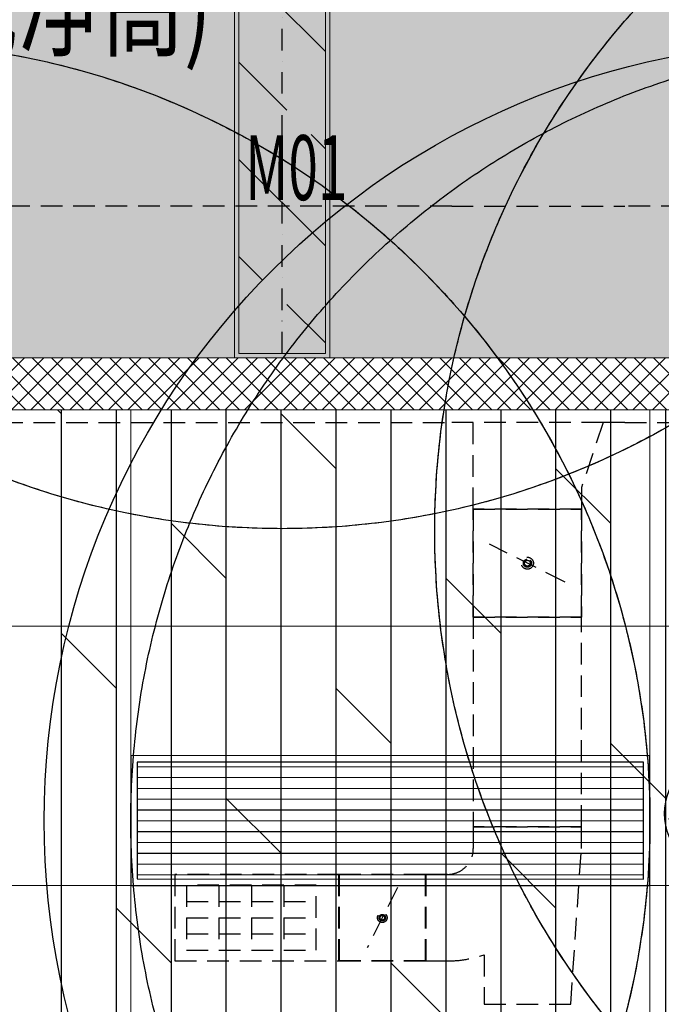
# Model space of a CAD drawing. Units: millimetres. Extents: x -782766 to 130, y -175 to 631183.
# Drawn here: x -346298 to -344815, y 319945 to 322221 of the extents above; entities that cross this region are included whole.
import ezdxf

# ---------------------------------------------------------------- set-up
doc = ezdxf.new("R2010")
doc.units = ezdxf.units.MM
for name, pattern in [('D_DASH', [2, 1, -1]), ('DASHDOT', [1, 0.5, -0.25, 0, -0.25]), ('DASHED', [0.75, 0.5, -0.25])]:
    doc.linetypes.add(name, pattern=pattern)
doc.layers.get('0').update_dxf_attribs({"linetype": 'CONTINUOUS'})
for name, color, linetype, lineweight in [('A-新隔墙', 194, 'CONTINUOUS', 0), ('BEAM_SE_CON', 150, 'CONTINUOUS', 30), ('C-顶面灯具', 1, 'CONTINUOUS', 0), ('C-顶面设备-喷淋', 10, 'CONTINUOUS', 0), ('C-顶面造型线', 30, 'CONTINUOUS', 0), ('C-顶面造型线02', 30, 'CONTINUOUS', 0)]:
    doc.layers.add(name, color=color, linetype=linetype, lineweight=lineweight)
for name, color, linetype in [('A-新隔墙填充', 177, 'CONTINUOUS'), ('C-顶面灯带', 50, 'CONTINUOUS'), ('C-顶面设备-烟感、报警', 10, 'CONTINUOUS'), ('C-顶面设备（风口、换气扇、投影仪）', 10, 'CONTINUOUS'), ('C-顶面造型填充', 250, 'CONTINUOUS'), ('DUCT-送风管', 6, 'CONTINUOUS'), ('EQ-风机盘管', 2, 'CONTINUOUS'), ('EQUIP_喷淋', 7, 'CONTINUOUS'), ('F-地坪填充', 250, 'CONTINUOUS'), ('TEXT', 7, 'CONTINUOUS'), ('灯具编号', 4, 'CONTINUOUS')]:
    doc.layers.add(name, color=color, linetype=linetype)
doc.layers.add('C-喷淋辅助', color=1, linetype='CONTINUOUS', plot=False)
doc.layers.add('L-梁体', color=8, linetype='D_DASH', plot=False)
doc.styles.add('TSSD_Bold', font='Tssdeng2.shx', dxfattribs={"width": 0.7, "bigfont": 'china.shx'})
doc.styles.add('宋体', font='txt', dxfattribs={"width": 0.6})

# ---------------------------------------------------------------- blocks, each defined once
blk = doc.blocks.new('33层平面')
at = {"layer": 'BEAM_SE_CON'}
blk.add_arc((1805378.415966363, -267773.8308364787), 31500.000000179, 222.1603016674891, 317.8396991997128, dxfattribs=at)
blk = doc.blocks.new('A$C5bf23059')
blk.add_blockref('33层平面', (-1782678.415967943, 273082.8637758493))
at = {"layer": 'TEXT', "color": 2, "style": 'TSSD_Bold', "width": 0.7}
blk.add_text('3800(梁底净高)', height=200, dxfattribs=at).set_placement((11619.86087259906, -14323.06294772515))
blk = doc.blocks.new('筒灯')
at = {"layer": 'C-顶面灯具'}
blk.add_circle((264109.5870259046, 19716.81991588545), 42.5, dxfattribs=at)
at = {"layer": 'C-顶面灯具', "color": 250}
blk.add_circle((264109.5870259046, 19716.81991588545), 32.5, dxfattribs=at)
blk = doc.blocks.new('A$C8c296ead')
at = {"layer": 'C-顶面造型填充'}
h = blk.add_hatch(dxfattribs=at)
h.set_pattern_fill('BRASS', color=256, scale=50, angle=135, style=0)
h.set_pattern_definition([(135, (52547.98858000324, 92836.45937581563), (-224.5064030267289, -224.5064030267288), []), (135, (52435.73537848988, 92724.20617430226), (-224.5064030267289, -224.5064030267288), [158.75, -79.375])])
h.paths.add_polyline_path([(-885.0000000000873, -250), (-885.0000000000873, -50), (-10, -50), (-10, -250)])
at = {"layer": 'C-顶面灯具'}
blk.add_lwpolyline([(-885.0000000000873, -250), (-885.0000000000873, -50), (-10, -50), (-10, -250)], close=True, dxfattribs=at)
at = {"layer": 'C-顶面灯带', "linetype": 'DASHDOT', "ltscale": 100}
blk.add_line((-885.0000000000873, -150), (-10, -150), dxfattribs=at)
at = {"layer": 'C-顶面造型线', "color": 136}
for p, q in [((904.9999999999927, -40), (9.999388753960375, -40)), ((904.9999999999927, -50), (9.999388753960375, -50)), ((9.999388753960375, -250), (904.9999999999927, -250)), ((9.999388753960375, -260), (904.9999999999927, -260))]:
    blk.add_line(p, q, dxfattribs=at)
at = {"layer": 'C-顶面造型线'}
blk.add_lwpolyline([(-895.0000000000873, -260), (-895.0000000000873, -40), (0, -40), (0, -260)], close=True, dxfattribs=at)
at = {"layer": 'C-顶面灯具', "rotation": 270}
for p in [(-19506.82052713139, 264014.5870259046), (-19506.82052713139, 263904.5870259046)]:
    blk.add_blockref('筒灯', p, dxfattribs=at)
blk = doc.blocks.new('*U1198')
at = {"layer": 'C-顶面造型线', "xscale": -1, "rotation": 270}
blk.add_blockref('A$C8c296ead', (150, -4.999999999956344), dxfattribs=at)
blk = doc.blocks.new('*U1199')
at = {"layer": 'C-顶面造型线', "color": 0, "linetype": 'ByBlock', "lineweight": -2, "transparency": 16777216}
blk.add_blockref('*U1198', (-22399.9999999998, 0), dxfattribs=at)
blk = doc.blocks.new('QWRFS')
at = {"layer": 'C-顶面造型线'}
blk.add_blockref('*U1199', (-23892.98952160898, -104636.459908603), dxfattribs=at)
blk = doc.blocks.new('$TwtSys$00000125')
at = {"layer": 'C-喷淋辅助', "color": 250, "linetype": 'DASHED', "ltscale": 200}
blk.add_circle((2.273736754432321e-13, 0), 9.5999994, dxfattribs=at)
blk = doc.blocks.new('sadgagsagsdgwerer')
at = {"layer": 'EQUIP_喷淋'}
for centre in [(-345691.614990919, 322844.4985095593), (-343539.1009779801, 321039.4991442101), (-346641.6101288091, 320369.5199916231), (-344441.6101288091, 320369.5199916231)]:
    blk.add_circle(centre, 1799.9998875, dxfattribs=at)
blk = doc.blocks.new('暖通02')
at = {"layer": 'EQ-风机盘管', "color": 251, "linetype": 'DASHED', "ltscale": 100}
for p, q in [((236250.3124863919, 3081.48266093637), (229358.8384690218, 3081.482651252216)), ((236250.3124867372, 3081.48266093637), (236650.312484366, 3081.482663080013)), ((243234.3673534804, 3081.482712534877), (236650.3124848654, 3081.482663080013)), ((229358.8384697244, 2581.482651252216), (236250.3124870945, 2581.48266093637)), ((236300.31248678, 2581.482660937564), (236250.3124867492, 2581.48266093637)), ((236300.3124868093, 2381.482660922225), (236300.31248678, 2581.482660937564)), ((236600.3124891204, 2581.482662604577), (236300.31248678, 2581.482660937564)), ((236600.3124891204, 2581.482662604577), (236550.312486802, 2431.482660958896)), ((236650.3124891204, 2581.482663080013), (236600.3124891204, 2581.482662604577)), ((236650.312488621, 2581.482663080013), (243234.367357236, 2581.482712534877)), ((236550.312486802, 2431.482660958896), (236550.3124868093, 2381.482660958896)), ((236550.3124868093, 2381.482660958896), (236300.3124868093, 2381.482660922225)), ((236300.3124868461, 2131.482660922225), (236300.3124868094, 2381.482660922225)), ((236550.3124868094, 2381.482660958896), (236300.3124868094, 2381.482660922225)), ((236550.3124868094, 2381.482660958896), (236550.3124868461, 2131.482660958896)), ((236550.3124868461, 2131.482660958896), (236300.3124868461, 2131.482660922225)), ((236550.3124868461, 2131.482660944054), (236300.3124868461, 2131.482660937068)), ((236300.3124868461, 2131.482660937068), (236300.3124868596, 1647.214453836502)), ((236550.3124868596, 1647.214453843489), (236550.3124868461, 2131.482660944054)), ((236300.3124868596, 1647.214453836502), (236550.3124868596, 1647.214453843489)), ((236300.3124868596, 1647.014453836501), (236300.312486861, 1597.0144538365)), ((236550.3124868596, 1647.01445384349), (236300.3124868596, 1647.014453836501)), ((236550.312486861, 1597.01445384349), (236550.3124868596, 1647.01445384349)), ((236525.3124868711, 1237.014453841116), (236550.312486861, 1597.01445384349)), ((235989.712486861, 1537.014453834824), (235610.3082916585, 1537.014453834824)), ((235610.3082916585, 1537.014453834824), (235610.3082916585, 1337.014453834824)), ((235989.712486861, 1337.014453834824), (235989.712486861, 1537.014453834824)), ((235989.912486861, 1537.014453834824), (236189.912486861, 1537.014453834824)), ((235989.912486861, 1537.014453834824), (235989.912486861, 1337.014453834824)), ((236189.912486861, 1537.014453834824), (236189.912486861, 1337.014453834824)), ((236240.312486861, 1537.014453834824), (236190.312486861, 1537.014453834824)), ((236190.312486861, 1537.014453834824), (236190.312486861, 1337.014453834824)), ((235937.3503899798, 1512.014453834824, 3000), (235637.3503899798, 1512.014453834824, 3000)), ((235637.3503899798, 1512.014453834824, 3000), (235637.3503899798, 1362.014453834824, 3000)), ((235712.3503899798, 1512.014453834824, 3000), (235712.3503899798, 1362.014453834824, 3000)), ((235787.3503899798, 1512.014453834824, 3000), (235787.3503899798, 1362.014453834824, 3000)), ((235862.3503899798, 1512.014453834824, 3000), (235862.3503899798, 1362.014453834824, 3000)), ((235937.3503899798, 1362.014453834824, 3000), (235937.3503899798, 1512.014453834824, 3000)), ((235637.3503899798, 1474.514453834824, 3000), (235937.3503899798, 1474.514453834824, 3000)), ((235637.3503899798, 1437.014453834824, 3000), (235937.3503899798, 1437.014453834824, 3000)), ((235637.3503899798, 1399.514453834824, 3000), (235937.3503899798, 1399.514453834824, 3000)), ((235637.3503899798, 1362.014453834824, 3000), (235937.3503899798, 1362.014453834824, 3000)), ((236325.3124868679, 1351.30120633108), (236325.3124868711, 1237.014453835523)), ((235610.3082916585, 1337.014453834824), (235989.712486861, 1337.014453834824)), ((236189.912486861, 1337.014453834824), (235989.912486861, 1337.014453834824)), ((236190.312486861, 1337.014453834824), (236240.312486861, 1337.014453834824)), ((236325.3124868711, 1237.014453835523), (236525.3124868711, 1237.014453841116))]:
    blk.add_line(p, q, dxfattribs=at)
at = {"layer": 'EQ-风机盘管', "color": 251, "linetype": 'DASHED', "lineweight": -2, "ltscale": 100}
for p, q in [((236300.3124868094, 2381.482660922225, 3000), (236550.3124868094, 2381.482660958896, 3000)), ((236300.3124868094, 2381.482660922225, 3000), (236300.3124868461, 2131.482660922225, 3000)), ((236550.3124868461, 2131.482660958896, 3000), (236550.3124868094, 2381.482660958896, 3000)), ((236512.8124868341, 2212.732660953396, 3000), (236337.8124868213, 2300.232660927726, 3000)), ((236300.3124868461, 2131.482660922227, 3000), (236550.3124868461, 2131.482660958898, 3000)), ((235989.912486861, 1337.014453834824, 3000), (235989.912486861, 1537.014453834824, 3000)), ((236189.912486861, 1537.014453834824, 3000), (235989.912486861, 1537.014453834824, 3000)), ((236189.912486861, 1337.014453834824, 3000), (236189.912486861, 1537.014453834824, 3000)), ((236124.912486861, 1507.014453834824, 3000), (236054.912486861, 1367.014453834824, 3000)), ((235989.912486861, 1337.014453834824, 3000), (236189.912486861, 1337.014453834824, 3000))]:
    blk.add_line(p, q, dxfattribs=at)
at = {"layer": 'EQ-风机盘管', "color": 251, "linetype": 'DASHED', "ltscale": 100}
for centre, radius, start, end in [((236240.3124868611, 1597.014453834821), 59.9999999999709, 269.9999999999479, 1.602388892958771e-09), ((236240.3124868611, 1597.014453834835), 260.0000000000105, 270, 289.0821248051909)]:
    blk.add_arc(centre, radius, start, end, dxfattribs=at)
at = {"layer": 'EQ-风机盘管', "color": 251, "linetype": 'DASHED', "lineweight": -2, "ltscale": 100}
for centre, major_axis, ratio, start_param, end_param in [((236425.3124868277, 2256.482660940561, 3000), (9.792642278897276, 9.792642278897276), 0.9999999999972106, 3.926990817135743, 10.21017612431533), ((236425.3124868277, 2256.482660940561, 3000), (6.63184825938806, 6.63184825938806), 0.9999999999958807, 3.926990817135148, 10.21017612431474), ((236425.3124868277, 2256.482660940561, 3000), (-4.743044358241731, 4.743044358241731), 0.999999999991519, 2.356194490335626, 8.639379797515213), ((236089.912486861, 1437.014453834824, 3000), (7.834113823104836, 7.834113823104836), 0.9999999999994665, 5.497787143781871, 11.78097245096146), ((236089.912486861, 1437.014453834824, 3000), (5.305478607493649, 5.305478607493649), 0.999999999999862, 5.497787143782069, 11.78097245096166), ((236089.912486861, 1437.014453834824, 3000), (3.794435486581512, 3.794435486581512), 0.9999999999999292, 5.497787143782102, 11.78097245096169)]:
    blk.add_ellipse(centre, major_axis=major_axis, ratio=ratio, start_param=start_param, end_param=end_param, dxfattribs=at)
blk = doc.blocks.new('监控')
at = {"layer": 'C-顶面设备-烟感、报警', "linetype": 'Continuous', "ltscale": 0.001}
for p, q in [((-475.1482687393591, -677.5431488012955), (-475.1482687392008, -678.4152117943559)), ((-473.9428420204013, -677.5431488011209), (-475.1482687393591, -677.5431488012955)), ((-473.9428420202421, -678.4152117941812), (-473.9428420204013, -677.5431488011209)), ((-473.9428420203731, -677.7404247701556), (-473.7799364862431, -677.7404247701315)), ((-473.7799364861403, -678.2179358251215), (-473.7799364862431, -677.7404247701315)), ((-473.2737384358497, -677.8073028788895), (-473.779936486264, -677.8073028790104)), ((-473.2737384357788, -677.9159633170725), (-473.779936486193, -677.9159633171948)), ((-473.273738435706, -678.1510577161198), (-473.2737384358497, -677.8073028788895)), ((-473.9428420202694, -678.2179358251456), (-473.7799364861403, -678.2179358251215)), ((-473.273738435777, -678.0423972779354), (-473.7799364861912, -678.0423972780577)), ((-473.273738435706, -678.1510577161198), (-473.7799364862112, -678.1510577161944)), ((-475.1482687392008, -678.4152117943559), (-473.9428420202421, -678.4152117941812)), ((-472.8039262932898, -678.5552204750384), (-475.8039262932898, -678.5552204750375)), ((-475.8039262932898, -678.6433086173502), (-475.8039262932898, -678.5552204750375)), ((-472.8039262932898, -678.6433086173511), (-475.8039262932898, -678.6433086173502)), ((-472.8039262932898, -678.6433086173511), (-472.8039262932898, -678.5552204750384))]:
    blk.add_line(p, q, dxfattribs=at)
for centre, major_axis, ratio, start_param, end_param in [((-474.3039262932898, -678.5552204750375), (1.411910577536909, -1.262344227898456e-09), 0.9999854676166732, 8.938465523300465e-10, 3.14159265448364), ((-474.7406672448014, -677.8583050878906), (-0.02447078677722643, -1.368821848339355e-06), 0.9999854691041871, 3.141536716703236, 6.283129370293029), ((-474.7406672448014, -677.8583050878906), (0.02447078685303743, -2.210556263877821e-06), 0.9999854652506941, 3.141682988401999, 6.283275641991792), ((-474.401590074649, -677.8583050877724), (0.02447078654962766, -4.345306075537273e-06), 0.999985462966492, 0.0001775727452206777, 3.141770226335014), ((-474.401590074649, -677.8583050877724), (-0.02447078683526027, -1.519706821886774e-06), 0.9999854691755659, -6.209918766875155e-05, 3.141530554402125), ((-474.5711286596379, -678.1519502631054), (0.02447078685453382, -2.90203716845314e-07), 0.9999854676295297, 1.186026626154302e-05, 3.141604513856055), ((-474.5711286596379, -678.1519502631054), (0.02447078681740305, -2.37350217107087e-06), 0.999985465036567, 3.141689647244435, 6.283282300834228)]:
    blk.add_ellipse(centre, major_axis=major_axis, ratio=ratio, start_param=start_param, end_param=end_param, dxfattribs=at)
blk = doc.blocks.new('Y_042803742')
at = {"layer": 'C-顶面设备（风口、换气扇、投影仪）'}
h = blk.add_hatch(dxfattribs=at)
h.set_pattern_fill('ANSI31', color=250, scale=200, angle=135)
h.set_pattern_definition([(180, (3432.629645551729, -257.2002535570064), (-1.77635683940025e-15, -25), [])])
h.paths.add_polyline_path([(257.788021123677, -242.2002535570064), (257.7221839923295, 27.79973199462984), (-912.6110201881384, 27.79973199457163), (-912.5451830567908, -242.2002535570064)])
for points in [[(272.7221839922713, 42.79973199457163), (-927.6110201881384, 42.79973199457163), (-927.5451830567908, -257.2002535569482), (272.788021123677, -257.2002535570064)], [(257.7221839923295, 27.79973199462984), (-912.6110201881384, 27.79973199457163), (-912.5451830567908, -242.2002535570064), (257.788021123677, -242.2002535570064)]]:
    blk.add_lwpolyline(points, close=True, dxfattribs=at)

msp = doc.modelspace()

# ---------------------------------------------------------------- hatches: boundary and pattern name
at = {"layer": 'A-新隔墙填充'}
h = msp.add_hatch(dxfattribs=at)
h.set_pattern_fill('ANSI37', color=256, scale=10, double=1)
h.set_pattern_definition([(45, (0, 0), (-22.45064030267288, 22.45064030267288), []), (135, (0, 0), (-22.45064030267288, -22.45064030267288), [])])
h.paths.add_polyline_path([(-344442.1009779801, 321439.4991208022), (-350591.6168499042, 321439.4991208022), (-350591.6168499042, 321319.4991208023), (-344562.1009779801, 321319.4991208023), (-344562.1009779801, 320619.4991442102), (-344342.1009779801, 320619.4991442101), (-344342.1009779801, 320739.4991442102), (-344442.1009779801, 320739.4991442102)])
h.paths.add_polyline_path([(-350591.6168499042, 321439.4991208022), (-358791.6168392476, 321439.4991208023), (-358791.6168392476, 321319.4991208023), (-352961.6149210585, 321319.4991208023), (-352961.6149210585, 321219.4991208023), (-352841.6149210585, 321219.4991208023), (-352841.6149210585, 321319.4991208023), (-350591.6168499042, 321319.4991208023)])
h.paths.add_polyline_path([(-358791.6168392476, 321439.4991208023), (-359191.6168374742, 321439.4991208023), (-359191.6168374742, 321139.4990409776), (-359641.6168269296, 321139.4990409776), (-359641.6168269296, 321019.4990409776), (-359071.6168374742, 321019.4990409776), (-359071.6168374742, 321319.4991208023), (-358791.6168392476, 321319.4991208023)])
at = {"layer": 'F-地坪填充'}
h = msp.add_hatch(dxfattribs=at)
h.set_pattern_fill('EARTH', color=250, scale=20)
h.set_pattern_definition([(0, (0, 0), (127, 127), [127, -127]), (0, (0, 47.625), (127, 127), [127, -127]), (0, (0, 95.25), (127, 127), [127, -127]), (90, (15.875, 111.125), (-127, 127), [127, -127]), (90, (63.5, 111.125), (-127, 127), [127, -127]), (90, (111.125, 111.125), (-127, 127), [127, -127])])
h.paths.add_polyline_path([(-350841.6168600922, 333939.4996535926), (-321341.6187485971, 333939.4996535926), (-321341.6187485971, 323439.4991208023), (-350841.6168600922, 323439.4991208023)], flags=16)
h.paths.add_polyline_path([(-352841.616827321, 335939.4999154151), (-352841.6149210585, 321439.4991208023), (-344439.1009779801, 321439.4991208022), (-344439.1009779797, 320739.4991442102), (-342639.1009779801, 320739.4991442102), (-342639.1009779801, 321439.4991442102), (-332321.6187538903, 321439.4991442102), (-332321.6187538903, 320739.4991442102), (-330441.6187538903, 320739.4991442102), (-330441.6187538903, 321439.4991442102), (-319341.6187538902, 321439.4991208023), (-319341.6187538902, 337939.4999154154), (-322641.6187538902, 337939.4999154153), (-322641.6187538902, 335939.4999154154)])
h = msp.add_hatch(dxfattribs=at)
h.set_pattern_fill('DOLMIT', color=250, scale=20, angle=90)
h.set_pattern_definition([(90, (0, 0), (-127, 7.776507174585693e-15), []), (135, (0, 0), (-253.9998268700197, -253.9998268700197), [179.6051224213831, -359.2102448427661])])
h.paths.add_polyline_path([(-341221.6168356514, 311289.49904764, -1), (-340421.6168374743, 311289.49904764, -1)], flags=16)
h.paths.add_polyline_path([(-330961.6168356515, 311289.49904764, -1), (-331761.6168356515, 311289.49904764, -1)], flags=16)
edge = h.paths.add_edge_path()
edge.add_arc((-336091.6168526442, 341789.4991246428), 31500.00000017748, 260.5392927357792, 280.332776152077)
edge.add_line((-330441.6187538903, 310800.3474503027), (-330441.6187538903, 312639.49904764))
edge.add_line((-330441.6187538903, 312639.49904764), (-330441.6187538903, 320619.4991442102))
edge.add_line((-330441.6187538903, 320619.4991442102), (-330541.6187538903, 320619.4991442101))
edge.add_line((-330541.6187538903, 320619.4991442101), (-332141.6187538903, 320619.4991442102))
edge.add_line((-332141.6187538903, 320619.4991442102), (-332441.6187538903, 320619.4991442102))
edge.add_line((-332441.6187538903, 320619.4991442102), (-332441.6187538903, 321319.4991442102))
edge.add_line((-332441.6187538903, 321319.4991442102), (-342519.1009779801, 321319.4991442102))
edge.add_line((-342519.1009779801, 321319.4991442102), (-342519.1009779801, 320619.4991442102))
edge.add_line((-342519.1009779801, 320619.4991442102), (-342739.1009779801, 320619.4991442102))
edge.add_line((-342739.1009779801, 320619.4991442102), (-344339.1009779801, 320619.4991442101))
edge.add_line((-344339.1009779801, 320619.4991442101), (-344559.1009779801, 320619.4991442102))
edge.add_line((-344559.1009779801, 320619.4991442102), (-344559.1009779801, 321319.4991208023))
edge.add_line((-344559.1009779801, 321319.4991208023), (-352841.6149210585, 321319.4991208023))
edge.add_line((-352841.6149210585, 321319.4991208023), (-352841.6149210585, 321219.4991208023))
edge.add_line((-352841.6149210585, 321219.4991208023), (-352841.6149210585, 320169.4991208023))
edge.add_line((-352841.6149210585, 320169.4991208023), (-352841.6149210585, 319619.4992234579))
edge.add_line((-352841.6149210585, 319619.4992234579), (-349561.6187538903, 319619.4992234579))
edge.add_line((-349561.6187538903, 319619.4992234579), (-349561.6187538903, 319399.4992234579))
edge.add_line((-349561.6187538903, 319399.4992234579), (-349561.6187538903, 318349.4992234579))
edge.add_line((-349561.6187538903, 318349.4992234579), (-349561.6187538903, 317819.4992234579))
edge.add_line((-349561.6187538903, 317819.4992234579), (-347511.6187538903, 317819.4992234579))
edge.add_line((-347511.6187538903, 317819.4992234579), (-346461.6187538903, 317819.4992234579))
edge.add_line((-346461.6187538903, 317819.4992234579), (-346241.6187538903, 317819.4992234579))
edge.add_line((-346241.6187538903, 317819.4992234579), (-346241.6187538903, 311969.5819313404))
edge.add_arc((-336091.6168527392, 341789.4991240764), 31499.99999960314, 251.2026275224896, 260.5392927357803)

# ---------------------------------------------------------------- linework, layer by layer
at = {"layer": 'A-新隔墙', "ltscale": 0.001}
for p, q in [((-359191.6168374742, 321439.4991208023), (-344442.1009779801, 321439.4991208022)), ((-352841.6149210585, 321319.4991208023), (-344562.1009779801, 321319.4991208023))]:
    msp.add_line(p, q, dxfattribs=at)
at = {"layer": 'C-顶面造型线02', "color": 136}
for p, q in [((-346041.6187538902, 311902.2533134955), (-346041.6187538903, 321319.4991208023)), ((-344841.6187538902, 311529.1708590881), (-344841.6187538903, 321319.4991208023)), ((-352841.6149210585, 320819.5070000887), (-344559.1009779801, 320819.504057079)), ((-352837.6149210585, 320219.5070000886), (-330437.6187538903, 320219.499040741))]:
    msp.add_line(p, q, dxfattribs=at)

# ---------------------------------------------------------------- block references
at = {"layer": 'C-顶面设备-喷淋', "xscale": 187.5, "yscale": 187.5, "zscale": 187.5}
for p in [(-345691.6149909188, 322844.4978935781), (-343539.1009779801, 321039.4991442101), (-346641.6033233083, 320369.5193756419), (-344241.6033233083, 320369.5193756419)]:
    msp.add_blockref('$TwtSys$00000125', p, dxfattribs=at)
at = {"layer": 'C-顶面设备（风口、换气扇、投影仪）', "rotation": 359.9748520674441}
msp.add_blockref('Y_042803742', (-345114.2938686712, 320476.804245726), dxfattribs=at)
at = {"layer": 'C-顶面设备（风口、换气扇、投影仪）', "linetype": 'Continuous', "ltscale": 0.001, "xscale": -100.0000072728495, "yscale": 100.0000072728495, "zscale": 100.0000072728495, "rotation": 134.9999999999999}
msp.add_blockref('监控', (-359109.1676436214, 238866.3058823265), dxfattribs=at)
at = {"layer": 'C-顶面造型线'}
msp.add_blockref('QWRFS', (-299398.6254693102, 426975.9590294082), dxfattribs=at)
at = {"layer": 'DUCT-送风管'}
msp.add_blockref('暖通02', (-581550.1686198127, 318708.2299848226), dxfattribs=at)
at = {"layer": 'EQUIP_喷淋'}
msp.add_blockref('sadgagsagsdgwerer', (-0.002810778678394854, 0), dxfattribs=at)
at = {"layer": 'L-梁体', "ltscale": 0.001}
msp.add_blockref('A$C5bf23059', (-358791.6168374742, 336480.466036871, -99.99999999999997), dxfattribs=at)

# ---------------------------------------------------------------- texts
at = {"layer": '灯具编号', "style": '宋体', "width": 0.6}
msp.add_text('M01', height=150, dxfattribs=at).set_placement((-345777.0214070826, 321804.0695735191))

doc.saveas('drawing.dxf')
